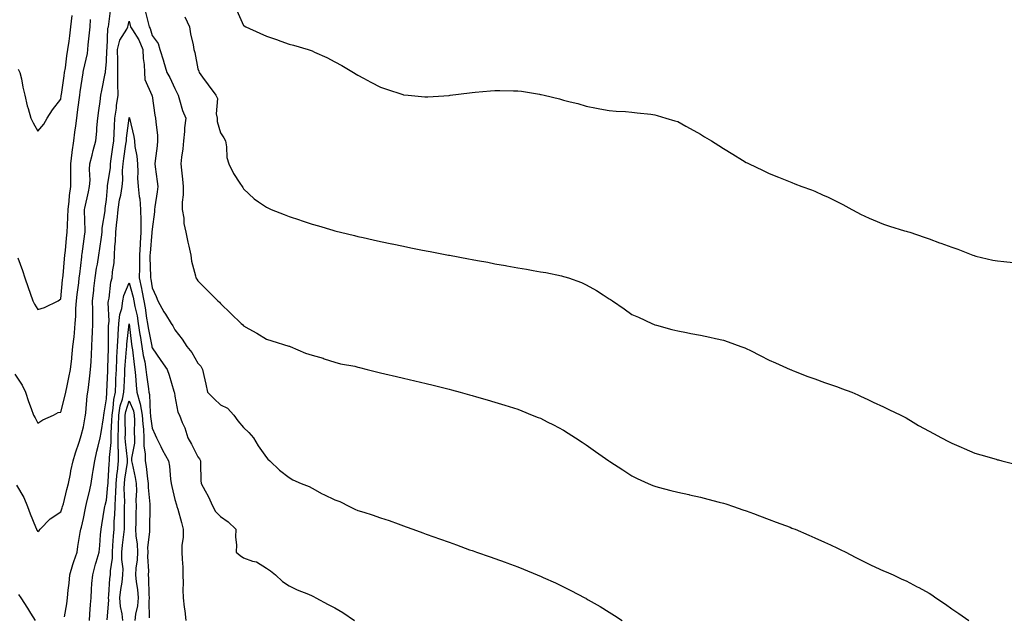
# Model space of a CAD drawing. Units: inches. Extents: x 907763 to 910403, y 7229258 to 7231898.
# Drawn here: x 909040 to 909471, y 7230304 to 7230565 of the extents above; entities that cross this region are included whole.
import ezdxf

# ---------------------------------------------------------------- set-up
doc = ezdxf.new("R2010")
doc.units = ezdxf.units.IN
doc.header["$MEASUREMENT"] = 0
doc.layers.add('Contour_90777229', color=7, linetype='Continuous', true_color=0x89d34f)

msp = doc.modelspace()

# ---------------------------------------------------------------- linework, layer by layer
at = {"layer": 'Contour_90777229'}
for points in [[(909038.05, 7230409.84, 3266), (909041.15, 7230405.02, 3266), (909042.66, 7230401.92, 3266), (909043.95, 7230397.83, 3266), (909045.16, 7230394.81, 3266), (909046.2, 7230391.92, 3266), (909046.85, 7230390.72, 3266), (909048.05, 7230388.39, 3266), (909050.17, 7230389.8, 3266), (909054.92, 7230391.92, 3266), (909057.01, 7230392.96, 3266), (909058.05, 7230393.2, 3266), (909059.94, 7230400.03, 3266), (909060.3, 7230401.92, 3266), (909060.83, 7230404.7, 3266), (909061.64, 7230408.33, 3266), (909062.29, 7230411.92, 3266), (909062.86, 7230416.73, 3266), (909062.91, 7230417.06, 3266), (909063.44, 7230421.92, 3266), (909063.89, 7230426.08, 3266), (909064.04, 7230427.91, 3266), (909064.46, 7230431.92, 3266), (909064.7, 7230435.27, 3266), (909064.74, 7230438.62, 3266), (909064.96, 7230441.92, 3266), (909065.28, 7230444.69, 3266), (909065.94, 7230449.81, 3266), (909066.18, 7230451.92, 3266), (909066.36, 7230453.61, 3266), (909067.25, 7230461.12, 3266), (909067.33, 7230461.92, 3266), (909067.41, 7230462.56, 3266), (909068.05, 7230466.92, 3266), (909068.67, 7230471.3, 3266), (909068.76, 7230471.92, 3266), (909068.8, 7230472.67, 3266), (909068.44, 7230481.53, 3266), (909068.46, 7230481.92, 3266), (909068.56, 7230482.44, 3266), (909070.29, 7230489.67, 3266), (909070.67, 7230491.92, 3266), (909070.89, 7230494.75, 3266), (909070.59, 7230499.38, 3266), (909070.86, 7230501.92, 3266), (909071.8, 7230505.66, 3266), (909072.28, 7230507.68, 3266), (909073.37, 7230511.92, 3266), (909073.82, 7230516.16, 3266), (909073.86, 7230517.72, 3266), (909074.24, 7230521.92, 3266), (909074.71, 7230525.26, 3266), (909075.26, 7230529.13, 3266), (909075.65, 7230531.92, 3266), (909076.03, 7230533.94, 3266), (909077.53, 7230541.4, 3266), (909077.63, 7230541.92, 3266), (909077.69, 7230542.28, 3266), (909078.05, 7230546.62, 3266), (909078.28, 7230551.7, 3266), (909078.28, 7230551.92, 3266), (909078.35, 7230552.22, 3266), (909078.69, 7230561.28, 3266), (909078.99, 7230561.92, 3266), (909079.19, 7230563.05, 3266), (909079.98, 7230569.99, 3266)], [(909095.08, 7230568.94, 3266), (909096.32, 7230563.65, 3266), (909096.72, 7230561.92, 3266), (909097.21, 7230561.08, 3266), (909098.05, 7230558.15, 3266), (909100.7, 7230554.58, 3266), (909101.51, 7230551.92, 3266), (909102.98, 7230546.99, 3266), (909103.02, 7230546.88, 3266), (909104.49, 7230541.92, 3266), (909105.76, 7230539.63, 3266), (909108.05, 7230534.81, 3266), (909109.03, 7230532.9, 3266), (909109.39, 7230531.92, 3266), (909110.09, 7230529.89, 3266), (909111.43, 7230525.3, 3266), (909112.79, 7230521.92, 3266), (909112.3, 7230517.67, 3266), (909112.25, 7230516.12, 3266), (909111.83, 7230511.92, 3266), (909111.46, 7230508.5, 3266), (909110.96, 7230504.83, 3266), (909110.63, 7230501.92, 3266), (909110.91, 7230499.06, 3266), (909111.29, 7230495.15, 3266), (909111.59, 7230491.92, 3266), (909111.66, 7230488.31, 3266), (909111.19, 7230485.06, 3266), (909111.28, 7230481.92, 3266), (909111.92, 7230478.05, 3266), (909111.96, 7230475.83, 3266), (909112.87, 7230471.92, 3266), (909113.71, 7230467.58, 3266), (909114.13, 7230465.85, 3266), (909114.94, 7230461.92, 3266), (909115.34, 7230459.21, 3266), (909117.09, 7230452.88, 3266), (909117.26, 7230451.92, 3266), (909117.59, 7230451.46, 3266), (909118.05, 7230450.67, 3266), (909122.44, 7230446.3, 3266), (909126.87, 7230441.92, 3266), (909127.54, 7230441.4, 3266), (909128.05, 7230440.76, 3266), (909132.5, 7230436.37, 3266), (909137.03, 7230431.92, 3266), (909137.62, 7230431.49, 3266), (909138.05, 7230430.91, 3266), (909140.37, 7230429.6, 3266), (909143.83, 7230427.7, 3266), (909148.05, 7230425.08, 3266), (909150.47, 7230424.34, 3266), (909157.85, 7230422.13, 3266), (909158.05, 7230422.06, 3266), (909158.16, 7230422.03, 3266), (909158.46, 7230421.92, 3266), (909165.19, 7230419.06, 3266), (909168.05, 7230418.08, 3266), (909172.89, 7230416.76, 3266), (909173.39, 7230416.58, 3266), (909178.05, 7230415.1, 3266), (909180.51, 7230414.37, 3266), (909186.73, 7230413.25, 3266), (909188.05, 7230412.92, 3266), (909188.85, 7230412.72, 3266), (909192.1, 7230411.92, 3266), (909196.87, 7230410.74, 3266), (909198.05, 7230410.46, 3266), (909199.97, 7230410, 3266), (909204.96, 7230408.83, 3266), (909208.05, 7230408.11, 3266), (909213.05, 7230406.92, 3266), (909218.05, 7230405.71, 3266), (909221.09, 7230404.96, 3266), (909226.36, 7230403.62, 3266), (909228.05, 7230403.19, 3266), (909229.06, 7230402.93, 3266), (909232.83, 7230401.92, 3266), (909236.93, 7230400.8, 3266), (909238.05, 7230400.48, 3266), (909240.07, 7230399.9, 3266), (909244.71, 7230398.57, 3266), (909248.05, 7230397.61, 3266), (909252.37, 7230396.25, 3266), (909254.36, 7230395.61, 3266), (909258.05, 7230394.44, 3266), (909259.85, 7230393.73, 3266), (909264.43, 7230391.92, 3266), (909267.02, 7230390.89, 3266), (909268.05, 7230390.49, 3266), (909270.99, 7230388.98, 3266), (909273.7, 7230387.57, 3266), (909278.05, 7230385.36, 3266), (909280.14, 7230384.01, 3266), (909283.4, 7230381.92, 3266), (909286.23, 7230380.1, 3266), (909288.05, 7230378.93, 3266), (909292.15, 7230376.02, 3266), (909297.91, 7230371.92, 3266), (909297.99, 7230371.86, 3266), (909298.34, 7230371.63, 3266), (909304, 7230367.88, 3266), (909308.05, 7230365.33, 3266), (909310.29, 7230364.17, 3266), (909315.17, 7230361.92, 3266), (909317.21, 7230361.08, 3266), (909318.05, 7230360.79, 3266), (909319.57, 7230360.4, 3266), (909325, 7230358.87, 3266), (909328.05, 7230358.13, 3266), (909332.89, 7230357.08, 3266), (909333.15, 7230357.02, 3266), (909338.05, 7230355.95, 3266), (909341.26, 7230355.13, 3266), (909346.14, 7230353.83, 3266), (909348.05, 7230353.33, 3266), (909349.13, 7230353, 3266), (909352.42, 7230351.92, 3266), (909356.6, 7230350.47, 3266), (909358.05, 7230349.95, 3266), (909361.2, 7230348.78, 3266), (909363.9, 7230347.77, 3266), (909368.05, 7230346.19, 3266), (909371.17, 7230345.05, 3266), (909377.21, 7230342.75, 3266), (909378.05, 7230342.44, 3266), (909378.42, 7230342.29, 3266), (909379.39, 7230341.92, 3266), (909385.42, 7230339.28, 3266), (909388.05, 7230338.18, 3266), (909392.32, 7230336.2, 3266), (909394.91, 7230335.05, 3266), (909398.05, 7230333.65, 3266), (909399.21, 7230333.08, 3266), (909401.68, 7230331.92, 3266), (909405.76, 7230329.63, 3266), (909408.05, 7230328.48, 3266), (909412.45, 7230326.32, 3266), (909414.62, 7230325.35, 3266), (909418.05, 7230323.76, 3266), (909419.33, 7230323.2, 3266), (909422.29, 7230321.92, 3266), (909426.2, 7230320.07, 3266), (909428.05, 7230319.27, 3266), (909432.9, 7230316.76, 3266), (909433.58, 7230316.39, 3266), (909438.05, 7230313.98, 3266), (909439.29, 7230313.16, 3266), (909440.98, 7230311.92, 3266), (909445.17, 7230309.04, 3266), (909448.05, 7230307, 3266), (909451.1, 7230304.97, 3266), (909455.41, 7230301.92, 3266)], [(909135.15, 7230569.02, 3268), (909138.05, 7230562.4, 3268), (909138.39, 7230562.25, 3268), (909139.09, 7230561.92, 3268), (909145.24, 7230559.12, 3268), (909148.05, 7230557.8, 3268), (909152.44, 7230556.31, 3268), (909154.35, 7230555.62, 3268), (909158.05, 7230554.32, 3268), (909159.93, 7230553.8, 3268), (909166.4, 7230551.92, 3268), (909167.63, 7230551.5, 3268), (909168.05, 7230551.32, 3268), (909169.17, 7230550.8, 3268), (909174.55, 7230548.42, 3268), (909178.05, 7230546.61, 3268), (909181.01, 7230544.88, 3268), (909186.14, 7230541.92, 3268), (909187.33, 7230541.21, 3268), (909188.05, 7230540.78, 3268), (909190.51, 7230539.46, 3268), (909193.8, 7230537.67, 3268), (909198.05, 7230535.49, 3268), (909200.67, 7230534.54, 3268), (909207.76, 7230532.21, 3268), (909208.05, 7230532.12, 3268), (909208.22, 7230532.09, 3268), (909210.05, 7230531.92, 3268), (909217.37, 7230531.24, 3268), (909218.05, 7230531.19, 3268), (909218.73, 7230531.24, 3268), (909228, 7230531.87, 3268), (909228.05, 7230531.87, 3268), (909228.09, 7230531.87, 3268), (909228.43, 7230531.92, 3268), (909236.96, 7230533.01, 3268), (909238.05, 7230533.16, 3268), (909239.43, 7230533.3, 3268), (909246.13, 7230533.84, 3268), (909248.05, 7230534.05, 3268), (909250.18, 7230534.05, 3268), (909256.13, 7230533.83, 3268), (909258.05, 7230533.83, 3268), (909259.77, 7230533.64, 3268), (909267.63, 7230532.34, 3268), (909268.05, 7230532.28, 3268), (909268.35, 7230532.22, 3268), (909269.59, 7230531.92, 3268), (909276.4, 7230530.28, 3268), (909278.05, 7230529.77, 3268), (909280.99, 7230528.97, 3268), (909284.37, 7230528.24, 3268), (909288.05, 7230527.12, 3268), (909292.46, 7230526.33, 3268), (909293.97, 7230526, 3268), (909298.05, 7230525.22, 3268), (909301.09, 7230524.96, 3268), (909305.21, 7230524.76, 3268), (909308.05, 7230524.55, 3268), (909310.34, 7230524.21, 3268), (909316.31, 7230523.66, 3268), (909318.05, 7230523.41, 3268), (909319.14, 7230523.01, 3268), (909322.83, 7230521.92, 3268), (909326.82, 7230520.69, 3268), (909328.05, 7230520.36, 3268), (909331.58, 7230518.39, 3268), (909333.46, 7230517.33, 3268), (909338.05, 7230514.83, 3268), (909339.85, 7230513.72, 3268), (909342.86, 7230511.92, 3268), (909346.03, 7230509.9, 3268), (909348.05, 7230508.56, 3268), (909352.21, 7230506.08, 3268), (909356.48, 7230503.49, 3268), (909358.05, 7230502.55, 3268), (909358.46, 7230502.33, 3268), (909359.31, 7230501.92, 3268), (909365.21, 7230499.08, 3268), (909368.05, 7230497.73, 3268), (909372.14, 7230496, 3268), (909375.11, 7230494.86, 3268), (909378.05, 7230493.68, 3268), (909379.29, 7230493.16, 3268), (909382.44, 7230491.92, 3268), (909386.58, 7230490.45, 3268), (909388.05, 7230489.88, 3268), (909391.76, 7230488.21, 3268), (909393.56, 7230487.43, 3268), (909398.05, 7230485.28, 3268), (909400.25, 7230484.13, 3268), (909404.31, 7230481.92, 3268), (909406.68, 7230480.55, 3268), (909408.05, 7230479.8, 3268), (909411.82, 7230478.15, 3268), (909413.52, 7230477.39, 3268), (909418.05, 7230475.46, 3268), (909420.78, 7230474.65, 3268), (909427.35, 7230472.62, 3268), (909428.05, 7230472.41, 3268), (909428.45, 7230472.31, 3268), (909429.68, 7230471.92, 3268), (909435.93, 7230469.8, 3268), (909438.05, 7230469, 3268), (909442.59, 7230467.38, 3268), (909443.27, 7230467.14, 3268), (909448.05, 7230465.38, 3268), (909450.61, 7230464.48, 3268), (909457.23, 7230461.92, 3268), (909457.82, 7230461.69, 3268), (909458.05, 7230461.62, 3268), (909458.44, 7230461.54, 3268), (909465.92, 7230459.79, 3268), (909468.05, 7230459.4, 3268), (909470.82, 7230459.15, 3268), (909474.87, 7230458.74, 3268)], [(909038.74, 7230361.23, 3265), (909042, 7230355.87, 3265), (909043.55, 7230351.92, 3265), (909044.77, 7230348.64, 3265), (909047.06, 7230342.91, 3265), (909047.44, 7230341.92, 3265), (909047.64, 7230341.52, 3265), (909048.05, 7230340.89, 3265), (909048.64, 7230341.33, 3265), (909049.08, 7230341.92, 3265), (909053.43, 7230346.54, 3265), (909058.05, 7230349.47, 3265), (909058.72, 7230351.25, 3265), (909058.92, 7230351.92, 3265), (909059.23, 7230353.1, 3265), (909060.71, 7230359.26, 3265), (909061.45, 7230361.92, 3265), (909062.32, 7230366.2, 3265), (909062.54, 7230367.43, 3265), (909063.53, 7230371.92, 3265), (909064.59, 7230375.38, 3265), (909066.16, 7230380.03, 3265), (909066.77, 7230381.92, 3265), (909067.06, 7230382.91, 3265), (909068.05, 7230386.82, 3265), (909068.79, 7230391.18, 3265), (909068.91, 7230391.92, 3265), (909069.03, 7230392.91, 3265), (909069.71, 7230400.26, 3265), (909069.93, 7230401.92, 3265), (909070.17, 7230404.04, 3265), (909070.84, 7230409.13, 3265), (909071.15, 7230411.92, 3265), (909071.33, 7230415.2, 3265), (909071.51, 7230418.46, 3265), (909071.7, 7230421.92, 3265), (909071.85, 7230425.72, 3265), (909072.02, 7230427.95, 3265), (909072.17, 7230431.92, 3265), (909072.07, 7230435.93, 3265), (909072.09, 7230437.88, 3265), (909072.01, 7230441.92, 3265), (909072.51, 7230446.38, 3265), (909072.63, 7230447.33, 3265), (909073.14, 7230451.92, 3265), (909073.78, 7230456.19, 3265), (909074.13, 7230457.99, 3265), (909074.76, 7230461.92, 3265), (909075.17, 7230464.8, 3265), (909075.87, 7230469.74, 3265), (909076.18, 7230471.92, 3265), (909076.27, 7230473.7, 3265), (909077.45, 7230481.31, 3265), (909077.49, 7230481.92, 3265), (909077.58, 7230482.39, 3265), (909078.05, 7230486.31, 3265), (909078.48, 7230491.48, 3265), (909078.56, 7230491.92, 3265), (909078.61, 7230492.48, 3265), (909079.78, 7230500.19, 3265), (909079.89, 7230501.92, 3265), (909080.19, 7230504.06, 3265), (909080.85, 7230509.12, 3265), (909081.25, 7230511.92, 3265), (909081.48, 7230515.36, 3265), (909081.53, 7230518.44, 3265), (909081.8, 7230521.92, 3265), (909082.41, 7230526.28, 3265), (909082.52, 7230527.45, 3265), (909083.21, 7230531.92, 3265), (909083.11, 7230536.86, 3265), (909083.09, 7230536.96, 3265), (909083.02, 7230541.92, 3265), (909082.99, 7230546.86, 3265), (909082.99, 7230546.98, 3265), (909082.97, 7230551.92, 3265), (909083.99, 7230555.98, 3265), (909086.94, 7230560.82, 3265), (909087.44, 7230561.92, 3265), (909087.54, 7230562.44, 3265), (909088.05, 7230564.39, 3265), (909088.52, 7230562.39, 3265), (909088.63, 7230561.92, 3265), (909089.44, 7230560.52, 3265), (909092.32, 7230556.19, 3265), (909094.03, 7230551.92, 3265), (909094.16, 7230548.03, 3265), (909094.54, 7230545.43, 3265), (909094.69, 7230541.92, 3265), (909094.92, 7230538.8, 3265), (909097.99, 7230531.99, 3265), (909098, 7230531.92, 3265), (909098.01, 7230531.88, 3265), (909098.05, 7230531.6, 3265), (909099.3, 7230523.17, 3265), (909099.59, 7230521.92, 3265), (909099.67, 7230520.3, 3265), (909100.39, 7230514.25, 3265), (909100.49, 7230511.92, 3265), (909100.21, 7230509.76, 3265), (909099.38, 7230503.26, 3265), (909099.21, 7230501.92, 3265), (909099.37, 7230500.6, 3265), (909100.31, 7230494.19, 3265), (909100.56, 7230491.92, 3265), (909100.28, 7230489.69, 3265), (909099.27, 7230483.14, 3265), (909099.1, 7230481.92, 3265), (909099.05, 7230480.92, 3265), (909098.05, 7230473.32, 3265), (909097.97, 7230472, 3265), (909097.97, 7230471.92, 3265), (909097.97, 7230471.84, 3265), (909097.16, 7230462.81, 3265), (909097.11, 7230461.92, 3265), (909097.1, 7230460.97, 3265), (909097.39, 7230452.58, 3265), (909097.38, 7230451.92, 3265), (909097.5, 7230451.37, 3265), (909098.05, 7230447.54, 3265), (909099.89, 7230443.77, 3265), (909100.63, 7230441.92, 3265), (909103.23, 7230437.1, 3265), (909103.85, 7230436.12, 3265), (909106.41, 7230431.92, 3265), (909107.09, 7230430.96, 3265), (909108.05, 7230429.24, 3265), (909111.21, 7230425.08, 3265), (909113.3, 7230421.92, 3265), (909115.45, 7230419.32, 3265), (909118.05, 7230414.69, 3265), (909119.39, 7230413.26, 3265), (909120.12, 7230411.92, 3265), (909120.73, 7230409.24, 3265), (909121.5, 7230405.38, 3265), (909122.34, 7230401.92, 3265), (909125.19, 7230399.06, 3265), (909128.05, 7230396.37, 3265), (909131.09, 7230394.96, 3265), (909133.78, 7230391.92, 3265), (909135.57, 7230389.44, 3265), (909138.05, 7230386.47, 3265), (909140.41, 7230384.28, 3265), (909142.43, 7230381.92, 3265), (909144.51, 7230378.38, 3265), (909148.05, 7230373.34, 3265), (909148.77, 7230372.64, 3265), (909149.63, 7230371.92, 3265), (909153.85, 7230367.72, 3265), (909158.05, 7230364.5, 3265), (909159.68, 7230363.55, 3265), (909163.27, 7230361.92, 3265), (909166.73, 7230360.6, 3265), (909168.05, 7230359.84, 3265), (909172.49, 7230357.48, 3265), (909173.21, 7230357.08, 3265), (909178.05, 7230354.82, 3265), (909180.17, 7230354.05, 3265), (909184.47, 7230351.92, 3265), (909186.84, 7230350.71, 3265), (909188.05, 7230350.16, 3265), (909190.65, 7230349.32, 3265), (909194.35, 7230348.22, 3265), (909198.05, 7230346.93, 3265), (909201.82, 7230345.69, 3265), (909205.76, 7230344.21, 3265), (909208.05, 7230343.4, 3265), (909209.16, 7230343.03, 3265), (909212.09, 7230341.92, 3265), (909216.47, 7230340.35, 3265), (909218.05, 7230339.73, 3265), (909221.39, 7230338.57, 3265), (909223.88, 7230337.75, 3265), (909228.05, 7230336.21, 3265), (909231.25, 7230335.12, 3265), (909237, 7230332.97, 3265), (909238.05, 7230332.59, 3265), (909238.56, 7230332.43, 3265), (909239.97, 7230331.92, 3265), (909245.97, 7230329.84, 3265), (909248.05, 7230329.06, 3265), (909252.5, 7230327.47, 3265), (909253.32, 7230327.19, 3265), (909258.05, 7230325.42, 3265), (909260.56, 7230324.43, 3265), (909266.58, 7230321.92, 3265), (909267.62, 7230321.49, 3265), (909268.05, 7230321.3, 3265), (909269.18, 7230320.8, 3265), (909274.55, 7230318.42, 3265), (909278.05, 7230316.77, 3265), (909281.29, 7230315.16, 3265), (909287.41, 7230311.92, 3265), (909287.83, 7230311.7, 3265), (909288.05, 7230311.56, 3265), (909288.91, 7230311.06, 3265), (909294.18, 7230308.05, 3265), (909298.05, 7230305.63, 3265), (909300.34, 7230304.21, 3265), (909303.69, 7230301.92, 3265)], [(909039.29, 7230460.69, 3267), (909041.35, 7230455.21, 3267), (909042.32, 7230451.92, 3267), (909043.88, 7230447.75, 3267), (909044.74, 7230445.23, 3267), (909045.92, 7230441.92, 3267), (909046.59, 7230440.46, 3267), (909048.05, 7230438.11, 3267), (909051, 7230438.96, 3267), (909056.93, 7230441.92, 3267), (909057.58, 7230442.39, 3267), (909058.05, 7230442.72, 3267), (909058.88, 7230451.09, 3267), (909058.98, 7230451.92, 3267), (909059.09, 7230452.96, 3267), (909059.73, 7230460.24, 3267), (909059.91, 7230461.92, 3267), (909060.15, 7230464.02, 3267), (909060.64, 7230469.33, 3267), (909060.96, 7230471.92, 3267), (909060.99, 7230474.87, 3267), (909061.22, 7230478.75, 3267), (909061.26, 7230481.92, 3267), (909061.76, 7230485.62, 3267), (909061.93, 7230488.04, 3267), (909062.53, 7230491.92, 3267), (909062.49, 7230496.36, 3267), (909062.54, 7230497.44, 3267), (909062.5, 7230501.92, 3267), (909063.11, 7230506.86, 3267), (909063.13, 7230507.01, 3267), (909063.79, 7230511.92, 3267), (909064.26, 7230515.71, 3267), (909064.64, 7230518.51, 3267), (909065.07, 7230521.92, 3267), (909065.44, 7230524.53, 3267), (909066.1, 7230529.98, 3267), (909066.38, 7230531.92, 3267), (909066.59, 7230533.38, 3267), (909067.85, 7230541.71, 3267), (909067.88, 7230541.92, 3267), (909067.9, 7230542.07, 3267), (909068.05, 7230542.77, 3267), (909069.74, 7230550.23, 3267), (909069.98, 7230551.92, 3267), (909070.15, 7230554.02, 3267), (909070.7, 7230559.27, 3267), (909070.9, 7230561.92, 3267), (909071.17, 7230565.05, 3267)], [(909039.51, 7230543.38, 3268), (909040.22, 7230541.92, 3268), (909040.85, 7230539.13, 3268), (909041.56, 7230535.43, 3268), (909042.42, 7230531.92, 3268), (909043.44, 7230527.31, 3268), (909043.86, 7230526.11, 3268), (909045.01, 7230521.92, 3268), (909045.97, 7230519.85, 3268), (909048.05, 7230516.15, 3268), (909050.63, 7230519.33, 3268), (909052.19, 7230521.92, 3268), (909054.45, 7230525.52, 3268), (909058.05, 7230530.16, 3268), (909058.29, 7230531.68, 3268), (909058.33, 7230531.92, 3268), (909058.38, 7230532.25, 3268), (909059.55, 7230540.43, 3268), (909059.77, 7230541.92, 3268), (909060.1, 7230543.97, 3268), (909060.77, 7230549.2, 3268), (909061.25, 7230551.92, 3268), (909061.73, 7230555.6, 3268), (909062.06, 7230557.91, 3268), (909062.56, 7230561.92, 3268), (909063.03, 7230566.89, 3268)], [(909112.38, 7230566.25, 3267), (909114.45, 7230561.92, 3267), (909114.88, 7230558.76, 3267), (909115.99, 7230553.98, 3267), (909116.33, 7230551.92, 3267), (909116.72, 7230550.59, 3267), (909118.05, 7230543.55, 3267), (909118.57, 7230542.44, 3267), (909118.63, 7230541.92, 3267), (909120.13, 7230539.84, 3267), (909122.56, 7230536.43, 3267), (909125.98, 7230531.92, 3267), (909126.66, 7230530.52, 3267), (909126.13, 7230523.84, 3267), (909126.54, 7230521.92, 3267), (909126.57, 7230520.44, 3267), (909128.05, 7230515.47, 3267), (909129.43, 7230513.3, 3267), (909130.15, 7230511.92, 3267), (909130.67, 7230509.3, 3267), (909130.81, 7230504.68, 3267), (909131.64, 7230501.92, 3267), (909133.74, 7230497.61, 3267), (909136.52, 7230493.45, 3267), (909137.47, 7230491.92, 3267), (909137.7, 7230491.57, 3267), (909138.05, 7230491.02, 3267), (909142.68, 7230486.55, 3267), (909144.68, 7230485.29, 3267), (909148.05, 7230482.98, 3267), (909148.75, 7230482.62, 3267), (909150.18, 7230481.92, 3267), (909155.8, 7230479.66, 3267), (909158.05, 7230478.89, 3267), (909162.62, 7230477.35, 3267), (909163.26, 7230477.13, 3267), (909168.05, 7230475.55, 3267), (909170.84, 7230474.7, 3267), (909177.16, 7230472.81, 3267), (909178.05, 7230472.55, 3267), (909178.55, 7230472.42, 3267), (909180.5, 7230471.92, 3267), (909186.61, 7230470.48, 3267), (909188.05, 7230470.12, 3267), (909190.37, 7230469.6, 3267), (909194.75, 7230468.62, 3267), (909198.05, 7230467.88, 3267), (909203, 7230466.87, 3267), (909203.13, 7230466.84, 3267), (909208.05, 7230465.83, 3267), (909211.32, 7230465.19, 3267), (909215.66, 7230464.31, 3267), (909218.05, 7230463.85, 3267), (909219.69, 7230463.55, 3267), (909227.72, 7230461.92, 3267), (909228.05, 7230461.86, 3267), (909228.13, 7230461.84, 3267), (909236.45, 7230460.33, 3267), (909238.05, 7230460.02, 3267), (909240.39, 7230459.59, 3267), (909244.91, 7230458.78, 3267), (909248.05, 7230458.18, 3267), (909252.63, 7230457.35, 3267), (909253.35, 7230457.22, 3267), (909258.05, 7230456.34, 3267), (909261.86, 7230455.73, 3267), (909264.76, 7230455.2, 3267), (909268.05, 7230454.65, 3267), (909270.38, 7230454.25, 3267), (909277.17, 7230452.8, 3267), (909278.05, 7230452.63, 3267), (909278.62, 7230452.49, 3267), (909280.22, 7230451.92, 3267), (909286.01, 7230449.88, 3267), (909288.05, 7230448.96, 3267), (909292.56, 7230446.43, 3267), (909295.47, 7230444.5, 3267), (909298.05, 7230442.85, 3267), (909298.63, 7230442.5, 3267), (909299.45, 7230441.92, 3267), (909304.56, 7230438.42, 3267), (909308.05, 7230436, 3267), (909310.85, 7230434.71, 3267), (909316.79, 7230431.92, 3267), (909317.69, 7230431.57, 3267), (909318.05, 7230431.42, 3267), (909318.72, 7230431.26, 3267), (909325.55, 7230429.42, 3267), (909328.05, 7230428.79, 3267), (909331.89, 7230428.08, 3267), (909333.81, 7230427.67, 3267), (909338.05, 7230426.92, 3267), (909342.12, 7230425.98, 3267), (909344.53, 7230425.44, 3267), (909348.05, 7230424.63, 3267), (909350.12, 7230423.98, 3267), (909355.74, 7230421.92, 3267), (909357.42, 7230421.29, 3267), (909358.05, 7230421.03, 3267), (909359.84, 7230420.13, 3267), (909364.15, 7230418.02, 3267), (909368.05, 7230415.96, 3267), (909370.84, 7230414.71, 3267), (909377.26, 7230411.92, 3267), (909377.79, 7230411.66, 3267), (909378.05, 7230411.52, 3267), (909378.69, 7230411.28, 3267), (909384.94, 7230408.81, 3267), (909388.05, 7230407.7, 3267), (909392.29, 7230406.16, 3267), (909394.52, 7230405.45, 3267), (909398.05, 7230404.24, 3267), (909399.68, 7230403.54, 3267), (909404.22, 7230401.92, 3267), (909406.84, 7230400.71, 3267), (909408.05, 7230400.24, 3267), (909411.28, 7230398.69, 3267), (909413.64, 7230397.51, 3267), (909418.05, 7230395.57, 3267), (909420.49, 7230394.36, 3267), (909425.71, 7230391.92, 3267), (909427.21, 7230391.08, 3267), (909428.05, 7230390.7, 3267), (909431.16, 7230388.81, 3267), (909433.49, 7230387.37, 3267), (909438.05, 7230384.8, 3267), (909439.94, 7230383.81, 3267), (909443.51, 7230381.92, 3267), (909446.5, 7230380.37, 3267), (909448.05, 7230379.61, 3267), (909452.13, 7230377.84, 3267), (909453.41, 7230377.28, 3267), (909458.05, 7230375.28, 3267), (909460.68, 7230374.55, 3267), (909467.43, 7230372.54, 3267), (909468.05, 7230372.36, 3267), (909468.4, 7230372.27, 3267), (909469.82, 7230371.92, 3267), (909476.36, 7230370.23, 3267)], [(909059.69, 7230303.55, 3264), (909060.68, 7230309.29, 3264), (909060.98, 7230311.92, 3264), (909061.31, 7230315.18, 3264), (909061.7, 7230318.27, 3264), (909062.05, 7230321.92, 3264), (909063.44, 7230326.54, 3264), (909063.86, 7230327.72, 3264), (909065.22, 7230331.92, 3264), (909065.62, 7230334.35, 3264), (909066.56, 7230340.44, 3264), (909066.8, 7230341.92, 3264), (909067.12, 7230342.86, 3264), (909068.05, 7230346.61, 3264), (909068.9, 7230351.07, 3264), (909069.05, 7230351.92, 3264), (909069.36, 7230353.23, 3264), (909070.77, 7230359.2, 3264), (909071.4, 7230361.92, 3264), (909072.02, 7230365.89, 3264), (909072.33, 7230367.64, 3264), (909072.96, 7230371.92, 3264), (909073.91, 7230376.06, 3264), (909074.47, 7230378.34, 3264), (909075.31, 7230381.92, 3264), (909075.7, 7230384.26, 3264), (909076.75, 7230390.62, 3264), (909076.97, 7230391.92, 3264), (909077.08, 7230392.89, 3264), (909078.05, 7230399.06, 3264), (909078.22, 7230401.75, 3264), (909078.25, 7230401.92, 3264), (909078.26, 7230402.13, 3264), (909078.64, 7230411.33, 3264), (909078.67, 7230411.92, 3264), (909078.7, 7230412.57, 3264), (909078.93, 7230421.04, 3264), (909078.98, 7230421.92, 3264), (909079.04, 7230422.91, 3264), (909079.03, 7230430.94, 3264), (909079.09, 7230431.92, 3264), (909079.2, 7230433.07, 3264), (909078.85, 7230441.12, 3264), (909078.97, 7230441.92, 3264), (909079.23, 7230443.1, 3264), (909079.93, 7230450.04, 3264), (909080.51, 7230451.92, 3264), (909080.67, 7230454.55, 3264), (909081.46, 7230458.51, 3264), (909081.62, 7230461.92, 3264), (909081.8, 7230465.67, 3264), (909082.06, 7230467.92, 3264), (909082.22, 7230471.92, 3264), (909082.66, 7230476.54, 3264), (909082.74, 7230477.23, 3264), (909083.18, 7230481.92, 3264), (909083.82, 7230486.15, 3264), (909084.32, 7230488.19, 3264), (909084.99, 7230491.92, 3264), (909085.2, 7230494.76, 3264), (909085.15, 7230499.02, 3264), (909085.34, 7230501.92, 3264), (909085.67, 7230504.3, 3264), (909086.58, 7230510.45, 3264), (909086.79, 7230511.92, 3264), (909086.87, 7230513.1, 3264), (909088.01, 7230521.88, 3264), (909088.01, 7230521.92, 3264), (909088.02, 7230521.96, 3264), (909088.05, 7230522.13, 3264), (909088.11, 7230521.98, 3264), (909088.12, 7230521.92, 3264), (909088.14, 7230521.83, 3264), (909090, 7230513.87, 3264), (909090.31, 7230511.92, 3264), (909090.5, 7230509.47, 3264), (909091.44, 7230505.31, 3264), (909091.63, 7230501.92, 3264), (909091.78, 7230498.19, 3264), (909091.73, 7230495.6, 3264), (909091.9, 7230491.92, 3264), (909092.38, 7230487.59, 3264), (909092.66, 7230486.54, 3264), (909093.02, 7230481.92, 3264), (909093.07, 7230476.94, 3264), (909093.07, 7230476.9, 3264), (909093.12, 7230471.92, 3264), (909092.84, 7230467.13, 3264), (909092.84, 7230466.71, 3264), (909092.59, 7230461.92, 3264), (909092.53, 7230457.44, 3264), (909092.47, 7230456.34, 3264), (909092.42, 7230451.92, 3264), (909093.42, 7230447.29, 3264), (909093.55, 7230446.42, 3264), (909094.42, 7230441.92, 3264), (909095, 7230438.87, 3264), (909095.61, 7230434.36, 3264), (909096.03, 7230431.92, 3264), (909096.3, 7230430.16, 3264), (909097.92, 7230422.06, 3264), (909097.95, 7230421.82, 3264), (909098.05, 7230421.38, 3264), (909101.9, 7230415.77, 3264), (909104.67, 7230411.92, 3264), (909105.57, 7230409.44, 3264), (909107.63, 7230402.33, 3264), (909107.77, 7230401.92, 3264), (909107.8, 7230401.68, 3264), (909108.05, 7230400.22, 3264), (909109.37, 7230393.24, 3264), (909110.04, 7230391.92, 3264), (909111.27, 7230388.7, 3264), (909112.41, 7230386.28, 3264), (909113.67, 7230381.92, 3264), (909115.25, 7230379.12, 3264), (909118.05, 7230373.66, 3264), (909118.85, 7230372.72, 3264), (909119.17, 7230371.92, 3264), (909119.24, 7230370.73, 3264), (909119.44, 7230363.31, 3264), (909119.52, 7230361.92, 3264), (909121.26, 7230358.71, 3264), (909122.58, 7230356.45, 3264), (909124.64, 7230351.92, 3264), (909125.77, 7230349.64, 3264), (909128.05, 7230347.42, 3264), (909131.28, 7230345.14, 3264), (909134.69, 7230341.92, 3264), (909134.6, 7230338.46, 3264), (909134.92, 7230335.05, 3264), (909134.84, 7230331.92, 3264), (909136.56, 7230330.43, 3264), (909138.05, 7230329.34, 3264), (909142.03, 7230327.94, 3264), (909143.78, 7230327.64, 3264), (909148.05, 7230324.89, 3264), (909149.89, 7230323.77, 3264), (909152.01, 7230321.92, 3264), (909155.13, 7230319.01, 3264), (909158.05, 7230317.11, 3264), (909161.58, 7230315.45, 3264), (909166.48, 7230313.49, 3264), (909168.05, 7230312.82, 3264), (909168.66, 7230312.53, 3264), (909169.77, 7230311.92, 3264), (909175.14, 7230309.01, 3264), (909178.05, 7230307.48, 3264), (909181.52, 7230305.4, 3264), (909186.59, 7230301.92, 3264)], [(909070.66, 7230301.92, 3263), (909070.88, 7230304.75, 3263), (909071.06, 7230308.91, 3263), (909071.32, 7230311.92, 3263), (909071.6, 7230315.47, 3263), (909071.75, 7230318.22, 3263), (909072.06, 7230321.92, 3263), (909073.36, 7230326.61, 3263), (909073.62, 7230327.49, 3263), (909074.87, 7230331.92, 3263), (909075.15, 7230334.81, 3263), (909075.54, 7230339.4, 3263), (909075.77, 7230341.92, 3263), (909076.12, 7230343.85, 3263), (909077.29, 7230351.16, 3263), (909077.42, 7230351.92, 3263), (909077.54, 7230352.43, 3263), (909078.05, 7230354.64, 3263), (909078.75, 7230361.22, 3263), (909078.77, 7230361.92, 3263), (909078.86, 7230362.72, 3263), (909079.32, 7230370.65, 3263), (909079.46, 7230371.92, 3263), (909079.44, 7230373.31, 3263), (909080.13, 7230379.84, 3263), (909080.11, 7230381.92, 3263), (909080.16, 7230384.03, 3263), (909080.49, 7230389.48, 3263), (909080.55, 7230391.92, 3263), (909081.05, 7230394.92, 3263), (909081.28, 7230398.69, 3263), (909081.97, 7230401.92, 3263), (909082.16, 7230406.02, 3263), (909082.22, 7230407.74, 3263), (909082.42, 7230411.92, 3263), (909082.67, 7230416.55, 3263), (909082.69, 7230417.27, 3263), (909082.97, 7230421.92, 3263), (909083.23, 7230426.73, 3263), (909083.28, 7230427.15, 3263), (909083.57, 7230431.92, 3263), (909083.99, 7230435.97, 3263), (909084.75, 7230438.63, 3263), (909085.23, 7230441.92, 3263), (909085.75, 7230444.22, 3263), (909088.05, 7230449.8, 3263), (909089.71, 7230443.57, 3263), (909090.02, 7230441.92, 3263), (909090.49, 7230439.48, 3263), (909091.45, 7230435.32, 3263), (909092.03, 7230431.92, 3263), (909092.75, 7230427.22, 3263), (909092.81, 7230426.68, 3263), (909093.59, 7230421.92, 3263), (909094.18, 7230418.05, 3263), (909094.82, 7230415.15, 3263), (909095.37, 7230411.92, 3263), (909095.62, 7230409.5, 3263), (909096.52, 7230403.45, 3263), (909096.69, 7230401.92, 3263), (909096.98, 7230400.85, 3263), (909097.19, 7230392.78, 3263), (909097.35, 7230391.92, 3263), (909097.38, 7230391.26, 3263), (909098.05, 7230386.1, 3263), (909099.38, 7230383.25, 3263), (909099.92, 7230381.92, 3263), (909101.83, 7230378.13, 3263), (909102.63, 7230376.49, 3263), (909105.17, 7230371.92, 3263), (909105.6, 7230369.47, 3263), (909106.09, 7230363.87, 3263), (909106.39, 7230361.92, 3263), (909106.71, 7230360.57, 3263), (909108.05, 7230354.96, 3263), (909108.68, 7230352.55, 3263), (909108.95, 7230351.92, 3263), (909109.27, 7230350.7, 3263), (909110.96, 7230344.83, 3263), (909111.68, 7230341.92, 3263), (909111.67, 7230338.3, 3263), (909111.06, 7230334.93, 3263), (909111.05, 7230331.92, 3263), (909111.17, 7230328.8, 3263), (909111.45, 7230325.32, 3263), (909111.57, 7230321.92, 3263), (909111.65, 7230318.32, 3263), (909111.54, 7230315.42, 3263), (909111.64, 7230311.92, 3263), (909112.12, 7230307.85, 3263), (909112.33, 7230306.2, 3263), (909112.83, 7230301.92, 3263)], [(909078.33, 7230302.2, 3262), (909079.07, 7230310.89, 3262), (909079, 7230311.92, 3262), (909079.12, 7230312.99, 3262), (909079.62, 7230320.36, 3262), (909079.81, 7230321.92, 3262), (909079.82, 7230323.69, 3262), (909080.68, 7230329.29, 3262), (909080.69, 7230331.92, 3262), (909080.94, 7230334.81, 3262), (909081.11, 7230338.86, 3262), (909081.4, 7230341.92, 3262), (909081.52, 7230345.4, 3262), (909081.75, 7230348.22, 3262), (909081.87, 7230351.92, 3262), (909082.02, 7230355.89, 3262), (909082.22, 7230357.75, 3262), (909082.36, 7230361.92, 3262), (909082.84, 7230366.71, 3262), (909082.87, 7230367.11, 3262), (909083.4, 7230371.92, 3262), (909083.34, 7230376.64, 3262), (909083.27, 7230377.14, 3262), (909083.22, 7230381.92, 3262), (909083.33, 7230386.64, 3262), (909083.33, 7230387.19, 3262), (909083.44, 7230391.92, 3262), (909084.09, 7230395.88, 3262), (909085.05, 7230398.91, 3262), (909085.69, 7230401.92, 3262), (909085.79, 7230404.18, 3262), (909086.08, 7230409.95, 3262), (909086.17, 7230411.92, 3262), (909086.26, 7230413.71, 3262), (909086.89, 7230420.76, 3262), (909086.96, 7230421.92, 3262), (909087.01, 7230422.96, 3262), (909088.05, 7230431.85, 3262), (909089.07, 7230422.95, 3262), (909089.24, 7230421.92, 3262), (909089.46, 7230420.51, 3262), (909090.14, 7230414.01, 3262), (909090.5, 7230411.92, 3262), (909090.78, 7230409.19, 3262), (909091.07, 7230404.94, 3262), (909091.4, 7230401.92, 3262), (909092.65, 7230397.32, 3262), (909092.88, 7230396.75, 3262), (909093.77, 7230391.92, 3262), (909093.98, 7230387.85, 3262), (909094.26, 7230385.71, 3262), (909094.49, 7230381.92, 3262), (909094.47, 7230378.34, 3262), (909095.04, 7230374.93, 3262), (909095.01, 7230371.92, 3262), (909095.46, 7230369.33, 3262), (909095.98, 7230363.99, 3262), (909096.3, 7230361.92, 3262), (909096.34, 7230360.21, 3262), (909097.09, 7230352.88, 3262), (909097.12, 7230351.92, 3262), (909097.1, 7230350.97, 3262), (909096.97, 7230343, 3262), (909096.94, 7230341.92, 3262), (909096.97, 7230340.84, 3262), (909096.08, 7230333.89, 3262), (909096.12, 7230331.92, 3262), (909096.04, 7230329.91, 3262), (909096.47, 7230323.5, 3262), (909096.4, 7230321.92, 3262), (909096.54, 7230320.41, 3262), (909096.59, 7230313.38, 3262), (909096.7, 7230311.92, 3262), (909096.58, 7230310.45, 3262), (909096.81, 7230303.16, 3262)], [(909085.3, 7230301.92, 3261), (909085.02, 7230304.95, 3261), (909084.26, 7230308.12, 3261), (909084, 7230311.92, 3261), (909084.4, 7230315.56, 3261), (909084.94, 7230318.8, 3261), (909085.32, 7230321.92, 3261), (909085.34, 7230324.63, 3261), (909084.78, 7230328.65, 3261), (909084.79, 7230331.92, 3261), (909085.06, 7230334.92, 3261), (909085.73, 7230339.6, 3261), (909085.95, 7230341.92, 3261), (909086.02, 7230343.95, 3261), (909085.93, 7230349.8, 3261), (909085.99, 7230351.92, 3261), (909086.07, 7230353.9, 3261), (909085.88, 7230359.74, 3261), (909085.95, 7230361.92, 3261), (909086.15, 7230363.82, 3261), (909087.26, 7230371.13, 3261), (909087.35, 7230371.92, 3261), (909087.34, 7230372.63, 3261), (909086.35, 7230380.22, 3261), (909086.33, 7230381.92, 3261), (909086.37, 7230383.6, 3261), (909086.28, 7230390.15, 3261), (909086.32, 7230391.92, 3261), (909086.57, 7230393.4, 3261), (909088.05, 7230398.13, 3261), (909089.86, 7230393.73, 3261), (909090.19, 7230391.92, 3261), (909090.31, 7230389.66, 3261), (909090.21, 7230384.09, 3261), (909090.34, 7230381.92, 3261), (909090.33, 7230379.63, 3261), (909089.11, 7230372.98, 3261), (909089.1, 7230371.92, 3261), (909089.32, 7230370.65, 3261), (909090.69, 7230364.57, 3261), (909091.09, 7230361.92, 3261), (909091.17, 7230358.8, 3261), (909090.98, 7230354.85, 3261), (909091.06, 7230351.92, 3261), (909091, 7230348.96, 3261), (909090.91, 7230344.78, 3261), (909090.86, 7230341.92, 3261), (909090.93, 7230339.04, 3261), (909091.55, 7230335.43, 3261), (909091.61, 7230331.92, 3261), (909091.49, 7230328.48, 3261), (909090.95, 7230324.82, 3261), (909090.82, 7230321.92, 3261), (909091.1, 7230318.87, 3261), (909091.64, 7230315.51, 3261), (909091.92, 7230311.92, 3261), (909091.62, 7230308.36, 3261), (909090.79, 7230304.66, 3261), (909090.49, 7230301.92, 3261)], [(909039.53, 7230313.4, 3264), (909040.66, 7230311.92, 3264), (909043.47, 7230307.34, 3264), (909044.87, 7230305.1, 3264), (909046.84, 7230301.92, 3264)]]:
    msp.add_polyline3d(points, dxfattribs=at)

doc.saveas('drawing.dxf')
